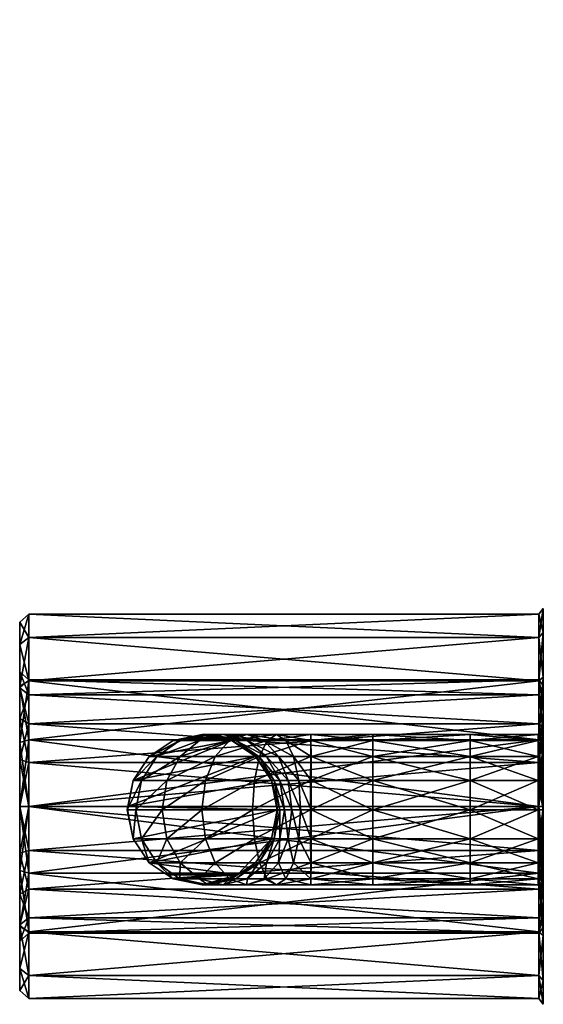
# Model space of a CAD drawing. Units: metres. Extents: x 1 to 5314, y -1897 to 1604.
# Drawn here: x 4 to 4, y 3 to 3 of the extents above; entities that cross this region are included whole.
import ezdxf

# ---------------------------------------------------------------- set-up
doc = ezdxf.new("R2010")
doc.units = ezdxf.units.M
doc.header["$MEASUREMENT"] = 0

msp = doc.modelspace()

# ---------------------------------------------------------------- meshes
at = {"color": 7}
mesh = msp.add_polyface(dxfattribs=at)
corners = [(4.245771, 3.253386, 0.989365), (4.279771, 3.253386, 0.989365), (4.279771, 3.250484, 0.985907), (4.245771, 3.25493, 0.993608), (4.279771, 3.25493, 0.993608), (4.245164, 3.251101, 0.994283), (4.245164, 3.254399, 0.993702), (4.245164, 3.252919, 0.989635), (4.280077, 3.255313, 0.99354), (4.280077, 3.250187, 0.994444), (4.280077, 3.249215, 0.991773), (4.245771, 3.25493, 0.998123), (4.279771, 3.25493, 0.998123), (4.245164, 3.251101, 0.997448), (4.245164, 3.254399, 0.998029), (4.280077, 3.255313, 0.99819), (4.280077, 3.250187, 0.997286), (4.245771, 3.253386, 1.002365), (4.279771, 3.253386, 1.002365), (4.245164, 3.250019, 1.000421), (4.280077, 3.253722, 1.00256), (4.245771, 3.250484, 1.005824), (4.245164, 3.252919, 1.002096), (4.280077, 3.253722, 0.989171), (4.279771, 3.33884, 1.002365), (4.245771, 3.33884, 1.002365), (4.245771, 3.337296, 0.998123), (4.279771, 3.337296, 0.998123), (4.245771, 3.337296, 0.993608), (4.279771, 3.337296, 0.993608), (4.245771, 3.33884, 0.989365), (4.279771, 3.33884, 0.989365), (4.245164, 3.337827, 0.993702), (4.245164, 3.339307, 0.989635), (4.245164, 3.337827, 0.998029), (4.245164, 3.339307, 1.002096), (4.280077, 3.336913, 0.99819), (4.280077, 3.338503, 1.00256), (4.280077, 3.336913, 0.99354), (4.280077, 3.338503, 0.989171)]
mesh.append_faces([[corners[k] for k in face] for face in [(0, 1, 2, 0), (1, 0, 3, 1), (3, 4, 1, 3), (5, 6, 7, 5), (8, 9, 10, 8), (4, 3, 11, 4), (11, 12, 4, 11), (6, 5, 13, 6), (13, 14, 6, 13), (9, 8, 15, 9), (15, 16, 9, 15), (12, 11, 17, 12), (17, 18, 12, 17), (14, 13, 19, 14), (16, 15, 20, 16), (18, 17, 21, 18), (17, 11, 14, 17), (14, 22, 17, 14), (11, 3, 6, 11), (6, 14, 11, 6), (3, 0, 7, 3), (7, 6, 3, 7), (1, 4, 8, 1), (8, 23, 1, 8), (4, 12, 15, 4), (15, 8, 4, 15), (12, 18, 20, 12), (20, 15, 12, 20), (24, 25, 26, 24), (26, 27, 24, 26), (27, 26, 28, 27), (28, 29, 27, 28), (29, 28, 30, 29), (30, 31, 29, 30), (30, 28, 32, 30), (32, 33, 30, 32), (28, 26, 34, 28), (34, 32, 28, 34), (26, 25, 35, 26), (35, 34, 26, 35), (24, 27, 36, 24), (36, 37, 24, 36), (27, 29, 38, 27), (38, 36, 27, 38), (29, 31, 39, 29), (39, 38, 29, 39)]], dxfattribs={"vtx2": -1, "vtx3": -1, "color": 7})
mesh = msp.add_polyface(dxfattribs=at)
corners = [(4.280077, 3.244927, 0.988175), (4.280077, 3.246707, 0.983284), (4.280077, 3.250734, 0.985609), (4.280077, 3.247388, 0.989596), (4.280077, 3.253722, 0.989171), (4.280077, 3.249215, 0.991773), (4.280077, 3.255313, 0.99354), (4.280077, 3.253722, 1.00256), (4.280077, 3.249215, 0.999957), (4.280077, 3.250187, 0.997286), (4.280077, 3.250734, 1.006122), (4.280077, 3.247388, 1.002135), (4.280077, 3.246707, 1.008447), (4.280077, 3.244927, 1.003556), (4.275207, 3.246908, 0.867795), (4.275207, 3.246514, 0.86585), (4.2687, 3.246514, 0.86585), (4.275207, 3.246514, 0.86974), (4.2687, 3.246908, 0.867795), (4.279731, 3.246908, 0.867795), (4.279731, 3.246514, 0.86585), (4.279731, 3.246514, 0.86974), (4.280073, 3.245934, 0.863769), (4.280073, 3.247157, 0.865581), (4.280073, 3.247605, 0.867795), (4.280073, 3.247157, 0.870009), (4.280073, 3.245934, 0.871822), (4.279731, 3.245442, 0.864261), (4.279771, 3.246574, 0.983649), (4.279771, 3.250484, 0.985907), (4.279771, 3.253386, 0.989365), (4.279771, 3.253386, 1.002365), (4.279771, 3.250484, 1.005824), (4.279771, 3.246574, 1.008081), (4.279771, 3.24506, 1.003921), (4.279771, 3.247638, 1.002432), (4.279771, 3.249552, 1.000152), (4.279771, 3.25057, 0.997354), (4.279771, 3.25057, 0.994377), (4.280077, 3.250187, 0.994444), (4.279771, 3.249552, 0.991579), (4.279771, 3.247638, 0.989298), (4.279771, 3.24506, 0.98781)]
mesh.append_faces([[corners[k] for k in face] for face in [(0, 1, 2, 0), (2, 3, 0, 2), (3, 2, 4, 3), (4, 5, 3, 4), (5, 4, 6, 5), (7, 8, 9, 7), (8, 7, 10, 8), (10, 11, 8, 10), (11, 10, 12, 11), (12, 13, 11, 12), (14, 15, 16, 14), (17, 14, 18, 17), (19, 20, 15, 19), (15, 14, 19, 15), (21, 19, 14, 21), (14, 17, 21, 14), (22, 23, 24, 22), (24, 25, 26, 24), (27, 20, 23, 27), (23, 22, 27, 23), (20, 19, 24, 20), (24, 23, 20, 24), (19, 21, 25, 19), (25, 24, 19, 25), (26, 25, 21, 26), (28, 29, 2, 28), (2, 1, 28, 2), (29, 30, 4, 29), (4, 2, 29, 4), (31, 32, 10, 31), (10, 7, 31, 10), (32, 33, 12, 32), (12, 10, 32, 12), (34, 35, 11, 34), (11, 13, 34, 11), (35, 36, 8, 35), (8, 11, 35, 8), (36, 37, 9, 36), (9, 8, 36, 9), (37, 38, 39, 37), (39, 9, 37, 39), (38, 40, 5, 38), (5, 39, 38, 5), (40, 41, 3, 40), (3, 5, 40, 3), (41, 42, 0, 41), (0, 3, 41, 0)]], dxfattribs={"vtx2": -1, "vtx3": -1, "color": 7})
mesh = msp.add_polyface(dxfattribs=at)
corners = [(4.245164, 3.242128, 1.008326), (4.245164, 3.242128, 1.004977), (4.245164, 3.239011, 1.004428), (4.245164, 3.242128, 0.983405), (4.245164, 3.242128, 0.986753), (4.245164, 3.245244, 0.987303), (4.245164, 3.246389, 0.984156), (4.245164, 3.247985, 0.988885), (4.245164, 3.250137, 0.98632), (4.245164, 3.250019, 0.991309), (4.245164, 3.252919, 0.989635), (4.245164, 3.251101, 0.994283), (4.245164, 3.250019, 1.000421), (4.245164, 3.252919, 1.002096), (4.245164, 3.254399, 0.998029), (4.245164, 3.247985, 1.002846), (4.245164, 3.250137, 1.005411), (4.245164, 3.245244, 1.004428), (4.245164, 3.246389, 1.007574), (4.245771, 3.242128, 1.008865), (4.245771, 3.246574, 1.008081), (4.245771, 3.250484, 1.005824), (4.245771, 3.253386, 1.002365), (4.245771, 3.253386, 0.989365), (4.245771, 3.250484, 0.985907), (4.245771, 3.246574, 0.983649), (4.245771, 3.242128, 0.982865), (4.245771, 3.242128, 0.987293), (4.245771, 3.24506, 0.98781), (4.245771, 3.247638, 0.989298), (4.245771, 3.249552, 0.991579), (4.245771, 3.25057, 0.994377), (4.245771, 3.25057, 0.997354), (4.245164, 3.251101, 0.997448), (4.245771, 3.249552, 1.000152), (4.245771, 3.247638, 1.002432), (4.245771, 3.24506, 1.003921), (4.245771, 3.242128, 1.004438), (4.252386, 3.242128, 0.982923), (4.252342, 3.241908, 0.972824), (4.252342, 3.241908, 0.982962)]
mesh.append_faces([[corners[k] for k in face] for face in [(38, 39, 40, 38)]], dxfattribs={"vtx0": -1, "vtx3": -1, "color": 7})
mesh.append_faces([[corners[k] for k in face] for face in [(0, 1, 2, 0), (3, 4, 5, 3), (5, 6, 3, 5), (6, 5, 7, 6), (7, 8, 6, 7), (8, 7, 9, 8), (9, 10, 8, 9), (10, 9, 11, 10), (12, 13, 14, 12), (13, 12, 15, 13), (15, 16, 13, 15), (16, 15, 17, 16), (17, 18, 16, 17), (18, 17, 1, 18), (1, 0, 18, 1), (19, 20, 18, 19), (18, 0, 19, 18), (20, 21, 16, 20), (16, 18, 20, 16), (21, 22, 13, 21), (13, 16, 21, 13), (23, 24, 8, 23), (8, 10, 23, 8), (24, 25, 6, 24), (6, 8, 24, 6), (25, 26, 3, 25), (3, 6, 25, 3), (27, 28, 5, 27), (5, 4, 27, 5), (28, 29, 7, 28), (7, 5, 28, 7), (29, 30, 9, 29), (9, 7, 29, 9), (30, 31, 11, 30), (11, 9, 30, 11), (31, 32, 33, 31), (33, 11, 31, 33), (32, 34, 12, 32), (12, 33, 32, 12), (34, 35, 15, 34), (15, 12, 34, 15), (35, 36, 17, 35), (17, 15, 35, 17), (36, 37, 1, 36), (1, 17, 36, 1)]], dxfattribs={"vtx2": -1, "vtx3": -1, "color": 7})
mesh = msp.add_polyface(dxfattribs=at)
corners = [(4.279771, 3.242128, 1.008865), (4.245771, 3.242128, 1.008865), (4.245771, 3.237681, 1.008081), (4.245771, 3.242128, 1.004438), (4.279771, 3.242128, 1.004438), (4.279771, 3.239196, 1.003921), (4.245771, 3.242128, 0.982865), (4.279771, 3.242128, 0.982865), (4.279771, 3.237681, 0.983649), (4.279771, 3.242128, 0.987293), (4.245771, 3.242128, 0.987293), (4.245771, 3.239196, 0.98781), (4.245771, 3.246574, 0.983649), (4.279771, 3.246574, 0.983649), (4.279771, 3.24506, 0.98781), (4.245771, 3.24506, 0.98781), (4.245771, 3.250484, 0.985907), (4.279771, 3.250484, 0.985907), (4.279771, 3.247638, 0.989298), (4.245771, 3.247638, 0.989298), (4.245771, 3.253386, 0.989365), (4.279771, 3.249552, 0.991579), (4.245771, 3.249552, 0.991579), (4.279771, 3.25057, 0.994377), (4.245771, 3.25057, 0.994377), (4.279771, 3.25057, 0.997354), (4.245771, 3.25057, 0.997354), (4.279771, 3.249552, 1.000152), (4.245771, 3.249552, 1.000152), (4.245771, 3.250484, 1.005824), (4.279771, 3.250484, 1.005824), (4.279771, 3.253386, 1.002365), (4.279771, 3.247638, 1.002432), (4.245771, 3.247638, 1.002432), (4.245771, 3.246574, 1.008081), (4.279771, 3.246574, 1.008081), (4.279771, 3.24506, 1.003921), (4.245771, 3.24506, 1.003921), (4.262342, 3.241908, 0.914478), (4.261948, 3.243853, 0.914478), (4.261948, 3.243853, 0.946014), (4.262342, 3.241908, 0.946014), (4.262342, 3.241908, 0.887668), (4.261948, 3.243853, 0.887668), (4.262358, 3.241908, 0.875052), (4.261963, 3.243853, 0.875051), (4.262515, 3.241908, 0.874348), (4.262137, 3.243853, 0.874222), (4.262819, 3.241908, 0.873752), (4.262499, 3.243853, 0.873517), (4.263063, 3.243853, 0.872952), (4.262422, 3.245442, 0.872077), (4.261624, 3.245442, 0.872875), (4.261471, 3.246514, 0.87078), (4.263425, 3.245442, 0.87156), (4.26167, 3.246514, 0.866296), (4.262293, 3.246908, 0.868165), (4.26458, 3.246908, 0.867795), (4.262342, 3.241908, 0.972824), (4.261948, 3.243853, 0.972824), (4.262297, 3.242128, 0.982923), (4.262342, 3.241908, 0.982962)]
mesh.append_faces([[corners[k] for k in face] for face in [(58, 59, 60, 58)]], dxfattribs={"vtx1": -1, "vtx2": -1, "vtx3": -1, "color": 7})
mesh.append_faces([[corners[k] for k in face] for face in [(61, 58, 60, 61)]], dxfattribs={"vtx1": -1, "vtx3": -1, "color": 7})
mesh.append_faces([[corners[k] for k in face] for face in [(0, 1, 2, 0), (3, 4, 5, 3), (6, 7, 8, 6), (9, 10, 11, 9), (7, 6, 12, 7), (12, 13, 7, 12), (10, 9, 14, 10), (14, 15, 10, 14), (13, 12, 16, 13), (16, 17, 13, 16), (15, 14, 18, 15), (18, 19, 15, 18), (17, 16, 20, 17), (19, 18, 21, 19), (21, 22, 19, 21), (22, 21, 23, 22), (23, 24, 22, 23), (24, 23, 25, 24), (25, 26, 24, 25), (26, 25, 27, 26), (27, 28, 26, 27), (29, 30, 31, 29), (28, 27, 32, 28), (32, 33, 28, 32), (30, 29, 34, 30), (34, 35, 30, 34), (33, 32, 36, 33), (36, 37, 33, 36), (35, 34, 1, 35), (1, 0, 35, 1), (38, 39, 40, 38), (40, 41, 38, 40), (42, 43, 39, 42), (39, 38, 42, 39), (44, 45, 43, 44), (43, 42, 44, 43), (46, 47, 45, 46), (45, 44, 46, 45), (48, 49, 47, 48), (47, 46, 48, 47), (50, 51, 52, 50), (52, 49, 50, 52), (53, 51, 54, 53), (55, 56, 57, 55)]], dxfattribs={"vtx2": -1, "vtx3": -1, "color": 7})
mesh = msp.add_polyface(dxfattribs=at)
corners = [(4.280077, 3.242128, 1.004049), (4.280077, 3.242128, 1.009254), (4.280077, 3.237548, 1.008447), (4.280077, 3.242128, 0.982477), (4.280077, 3.242128, 0.987681), (4.280077, 3.239329, 0.988175), (4.280077, 3.246707, 0.983284), (4.280077, 3.244927, 0.988175), (4.280077, 3.244927, 1.003556), (4.280077, 3.246707, 1.008447), (4.275207, 3.245442, 0.864261), (4.275207, 3.243853, 0.863189), (4.2687, 3.243853, 0.863189), (4.275207, 3.246514, 0.86585), (4.2687, 3.245442, 0.864261), (4.275207, 3.245442, 0.87133), (4.275207, 3.246514, 0.86974), (4.2687, 3.246514, 0.86974), (4.275207, 3.243853, 0.872402), (4.2687, 3.245442, 0.87133), (4.275207, 3.241908, 0.872795), (4.2687, 3.243853, 0.872402), (4.275207, 3.239963, 0.863189), (4.275207, 3.241908, 0.862795), (4.279731, 3.241908, 0.862795), (4.279731, 3.243853, 0.863189), (4.279731, 3.245442, 0.864261), (4.279731, 3.246514, 0.86585), (4.279731, 3.245442, 0.87133), (4.279731, 3.246514, 0.86974), (4.279731, 3.243853, 0.872402), (4.279731, 3.241908, 0.872795), (4.280073, 3.241908, 0.862098), (4.280073, 3.244122, 0.862546), (4.280073, 3.245934, 0.863769), (4.280073, 3.247605, 0.867795), (4.280073, 3.245934, 0.871822), (4.280073, 3.244122, 0.873044), (4.280073, 3.241908, 0.873492), (4.279731, 3.239963, 0.863189), (4.279771, 3.242128, 0.982865), (4.279771, 3.246574, 0.983649), (4.279771, 3.246574, 1.008081), (4.279771, 3.242128, 1.008865), (4.279771, 3.242128, 1.004438), (4.279771, 3.24506, 1.003921), (4.279771, 3.24506, 0.98781), (4.279771, 3.242128, 0.987293)]
mesh.append_faces([[corners[k] for k in face] for face in [(32, 34, 35, 32), (35, 36, 38, 35), (32, 35, 38, 32)]], dxfattribs={"vtx0": -1, "vtx1": -1, "vtx2": -1, "vtx3": -1, "color": 7})
mesh.append_faces([[corners[k] for k in face] for face in [(0, 1, 2, 0), (3, 4, 5, 3), (4, 3, 6, 4), (6, 7, 4, 6), (8, 9, 1, 8), (1, 0, 8, 1), (10, 11, 12, 10), (13, 10, 14, 13), (15, 16, 17, 15), (18, 15, 19, 18), (20, 18, 21, 20), (22, 23, 24, 22), (25, 24, 23, 25), (23, 11, 25, 23), (26, 25, 11, 26), (11, 10, 26, 11), (27, 26, 10, 27), (10, 13, 27, 10), (28, 29, 16, 28), (16, 15, 28, 16), (30, 28, 15, 30), (15, 18, 30, 15), (31, 30, 18, 31), (18, 20, 31, 18), (32, 33, 34, 32), (36, 37, 38, 36), (39, 24, 32, 39), (24, 25, 33, 24), (33, 32, 24, 33), (25, 26, 34, 25), (34, 33, 25, 34), (29, 28, 36, 29), (28, 30, 37, 28), (37, 36, 28, 37), (30, 31, 38, 30), (38, 37, 30, 38), (40, 41, 6, 40), (6, 3, 40, 6), (42, 43, 1, 42), (1, 9, 42, 1), (44, 45, 8, 44), (8, 0, 44, 8), (46, 47, 4, 46), (4, 7, 46, 4)]], dxfattribs={"vtx2": -1, "vtx3": -1, "color": 7})
mesh = msp.add_polyface(dxfattribs=at)
corners = [(4.245771, 3.24506, 1.003921), (4.279771, 3.24506, 1.003921), (4.279771, 3.242128, 1.004438), (4.245771, 3.242128, 1.004438), (4.263299, 3.241908, 0.873273), (4.263063, 3.243853, 0.872952), (4.262499, 3.243853, 0.873517), (4.262819, 3.241908, 0.873752), (4.263425, 3.245442, 0.87156), (4.262916, 3.246514, 0.870033), (4.261471, 3.246514, 0.87078), (4.263769, 3.243853, 0.872591), (4.262422, 3.245442, 0.872077), (4.263895, 3.241908, 0.872968), (4.26456, 3.241908, 0.862779), (4.264562, 3.239963, 0.863174), (4.260818, 3.239963, 0.863739), (4.264562, 3.243853, 0.863174), (4.260692, 3.241908, 0.863361), (4.264566, 3.245442, 0.864249), (4.260818, 3.243853, 0.863739), (4.264572, 3.246514, 0.865844), (4.261161, 3.245442, 0.864769), (4.26458, 3.246908, 0.867795), (4.26167, 3.246514, 0.866296), (4.264587, 3.246514, 0.869747), (4.262293, 3.246908, 0.868165), (4.264593, 3.245442, 0.871341), (4.264597, 3.243853, 0.872417), (4.264599, 3.241908, 0.872811), (4.2687, 3.243853, 0.863189), (4.2687, 3.241908, 0.862795), (4.2687, 3.245442, 0.864261), (4.2687, 3.246514, 0.86585), (4.2687, 3.246908, 0.867795), (4.2687, 3.246514, 0.86974), (4.2687, 3.245442, 0.87133), (4.2687, 3.243853, 0.872402), (4.2687, 3.241908, 0.872795), (4.275207, 3.243853, 0.863189), (4.275207, 3.241908, 0.862795), (4.275207, 3.245442, 0.864261), (4.275207, 3.246514, 0.86585), (4.275207, 3.246908, 0.867795), (4.275207, 3.246514, 0.86974), (4.275207, 3.245442, 0.87133), (4.275207, 3.243853, 0.872402), (4.275207, 3.241908, 0.872795)]
mesh.append_faces([[corners[k] for k in face] for face in [(0, 1, 2, 0), (2, 3, 0, 2), (4, 5, 6, 4), (6, 7, 4, 6), (8, 9, 10, 8), (11, 8, 12, 11), (12, 5, 11, 12), (13, 11, 5, 13), (5, 4, 13, 5), (14, 15, 16, 14), (17, 14, 18, 17), (19, 17, 20, 19), (21, 19, 22, 21), (23, 21, 24, 23), (25, 23, 26, 25), (26, 9, 25, 26), (27, 25, 9, 27), (9, 8, 27, 9), (28, 27, 8, 28), (8, 11, 28, 8), (29, 28, 11, 29), (11, 13, 29, 11), (30, 31, 14, 30), (14, 17, 30, 14), (32, 30, 17, 32), (17, 19, 32, 17), (33, 32, 19, 33), (19, 21, 33, 19), (34, 33, 21, 34), (21, 23, 34, 21), (35, 34, 23, 35), (23, 25, 35, 23), (36, 35, 25, 36), (25, 27, 36, 25), (37, 36, 27, 37), (27, 28, 37, 27), (38, 37, 28, 38), (28, 29, 38, 28), (39, 40, 31, 39), (31, 30, 39, 31), (30, 32, 41, 30), (32, 33, 42, 32), (33, 34, 43, 33), (34, 35, 44, 34), (35, 36, 45, 35), (36, 37, 46, 36), (37, 38, 47, 37)]], dxfattribs={"vtx2": -1, "vtx3": -1, "color": 7})
mesh = msp.add_polyface(dxfattribs=at)
corners = [(4.252342, 3.241908, 0.982962), (4.252342, 3.241908, 0.972824), (4.252735, 3.239963, 0.972824), (4.252386, 3.242128, 0.982923), (4.252735, 3.243853, 0.983227), (4.252735, 3.243853, 0.972824), (4.253807, 3.245442, 0.972824), (4.253807, 3.245442, 0.983508), (4.255397, 3.246514, 0.972824), (4.255397, 3.246514, 0.983697), (4.256231, 3.246683, 0.983726), (4.252735, 3.243853, 0.946014), (4.252342, 3.241908, 0.946014), (4.253807, 3.245442, 0.946014), (4.255397, 3.246514, 0.946014), (4.252735, 3.243853, 0.914478), (4.252342, 3.241908, 0.914478), (4.253807, 3.245442, 0.914478), (4.255397, 3.246514, 0.914478), (4.252735, 3.243853, 0.887668), (4.252342, 3.241908, 0.887668), (4.253807, 3.245442, 0.887668), (4.255397, 3.246514, 0.887668), (4.25272, 3.243853, 0.875016), (4.252326, 3.241908, 0.875014), (4.253796, 3.245442, 0.87502), (4.25539, 3.246514, 0.875026), (4.253285, 3.243853, 0.871272), (4.252907, 3.241908, 0.871146), (4.254315, 3.245442, 0.871615), (4.255842, 3.246514, 0.872124), (4.25498, 3.243853, 0.868003), (4.254659, 3.241908, 0.867768), (4.255855, 3.245442, 0.868645), (4.257152, 3.246514, 0.869596), (4.25755, 3.243853, 0.865433), (4.260876, 3.245442, 0.983508), (4.259287, 3.246514, 0.983697)]
mesh.append_faces([[corners[k] for k in face] for face in [(3, 5, 1, 3)]], dxfattribs={"vtx0": -1, "vtx2": -1, "vtx3": -1, "color": 7})
mesh.append_faces([[corners[k] for k in face] for face in [(10, 8, 9, 10)]], dxfattribs={"vtx0": -1, "vtx3": -1, "color": 7})
mesh.append_faces([[corners[k] for k in face] for face in [(4, 3, 36, 4), (7, 4, 37, 7)]], dxfattribs={"vtx1": -1, "vtx2": -1, "vtx3": -1, "color": 7})
mesh.append_faces([[corners[k] for k in face] for face in [(0, 1, 2, 0), (3, 4, 5, 3), (6, 5, 4, 6), (4, 7, 6, 4), (8, 6, 7, 8), (7, 9, 8, 7), (11, 12, 1, 11), (1, 5, 11, 1), (13, 11, 5, 13), (5, 6, 13, 5), (14, 13, 6, 14), (6, 8, 14, 6), (15, 16, 12, 15), (12, 11, 15, 12), (17, 15, 11, 17), (11, 13, 17, 11), (18, 17, 13, 18), (13, 14, 18, 13), (19, 20, 16, 19), (16, 15, 19, 16), (21, 19, 15, 21), (15, 17, 21, 15), (22, 21, 17, 22), (17, 18, 22, 17), (23, 24, 20, 23), (20, 19, 23, 20), (25, 23, 19, 25), (19, 21, 25, 19), (26, 25, 21, 26), (21, 22, 26, 21), (27, 28, 24, 27), (24, 23, 27, 24), (29, 27, 23, 29), (23, 25, 29, 23), (30, 29, 25, 30), (25, 26, 30, 25), (31, 32, 28, 31), (28, 27, 31, 28), (33, 31, 27, 33), (27, 29, 33, 27), (29, 30, 34, 29), (32, 31, 35, 32), (10, 9, 7, 10)]], dxfattribs={"vtx2": -1, "vtx3": -1, "color": 7})
mesh = msp.add_polyface(dxfattribs=at)
corners = [(4.256231, 3.246683, 0.983726), (4.257342, 3.246908, 0.983856), (4.257342, 3.246908, 0.972824), (4.255397, 3.246514, 0.972824), (4.258452, 3.246683, 0.983726), (4.259287, 3.246514, 0.972824), (4.259287, 3.246514, 0.983697), (4.257342, 3.246908, 0.946014), (4.255397, 3.246514, 0.946014), (4.259287, 3.246514, 0.946014), (4.257342, 3.246908, 0.914478), (4.255397, 3.246514, 0.914478), (4.259287, 3.246514, 0.914478), (4.257342, 3.246908, 0.887668), (4.255397, 3.246514, 0.887668), (4.259287, 3.246514, 0.887668), (4.257342, 3.246908, 0.875033), (4.25539, 3.246514, 0.875026), (4.259293, 3.246514, 0.875041), (4.257711, 3.246908, 0.872747), (4.255842, 3.246514, 0.872124), (4.25958, 3.246514, 0.87337), (4.257152, 3.246514, 0.869596), (4.255855, 3.245442, 0.868645), (4.254315, 3.245442, 0.871615), (4.258739, 3.246908, 0.87076), (4.260327, 3.246514, 0.871924), (4.25755, 3.243853, 0.865433), (4.257314, 3.241908, 0.865113), (4.254659, 3.241908, 0.867768), (4.258191, 3.245442, 0.866308), (4.25498, 3.243853, 0.868003), (4.259143, 3.246514, 0.867605), (4.260307, 3.246908, 0.869193), (4.260818, 3.243853, 0.863739), (4.261161, 3.245442, 0.864769), (4.262342, 3.241908, 0.982962), (4.252386, 3.242128, 0.982923), (4.252342, 3.241908, 0.982962), (4.252735, 3.239963, 0.983305), (4.262297, 3.242128, 0.982923), (4.261948, 3.243853, 0.983227), (4.260876, 3.245442, 0.983508), (4.252735, 3.243853, 0.983227), (4.253807, 3.245442, 0.983508)]
mesh.append_faces([[corners[k] for k in face] for face in [(0, 44, 6, 0)]], dxfattribs={"vtx0": -1, "vtx1": -1, "vtx2": -1, "vtx3": -1, "color": 7})
mesh.append_faces([[corners[k] for k in face] for face in [(0, 2, 3, 0), (36, 37, 38, 36), (36, 38, 39, 36), (37, 41, 42, 37), (43, 42, 6, 43)]], dxfattribs={"vtx0": -1, "vtx2": -1, "vtx3": -1, "color": 7})
mesh.append_faces([[corners[k] for k in face] for face in [(5, 2, 4, 5)]], dxfattribs={"vtx1": -1, "vtx2": -1, "vtx3": -1, "color": 7})
mesh.append_faces([[corners[k] for k in face] for face in [(6, 5, 4, 6), (4, 0, 6, 4)]], dxfattribs={"vtx1": -1, "vtx3": -1, "color": 7})
mesh.append_faces([[corners[k] for k in face] for face in [(0, 1, 2, 0), (2, 1, 4, 2), (7, 8, 3, 7), (3, 2, 7, 3), (9, 7, 2, 9), (2, 5, 9, 2), (10, 11, 8, 10), (8, 7, 10, 8), (12, 10, 7, 12), (7, 9, 12, 7), (13, 14, 11, 13), (11, 10, 13, 11), (15, 13, 10, 15), (10, 12, 15, 10), (16, 17, 14, 16), (14, 13, 16, 14), (18, 16, 13, 18), (13, 15, 18, 13), (19, 20, 17, 19), (17, 16, 19, 17), (21, 19, 16, 21), (16, 18, 21, 16), (22, 23, 24, 22), (25, 22, 20, 25), (20, 19, 25, 20), (26, 25, 19, 26), (19, 21, 26, 19), (27, 28, 29, 27), (30, 27, 31, 30), (31, 23, 30, 31), (32, 30, 23, 32), (23, 22, 32, 23), (33, 32, 22, 33), (22, 25, 33, 22), (28, 27, 34, 28), (27, 30, 35, 27), (37, 40, 41, 37)]], dxfattribs={"vtx2": -1, "vtx3": -1, "color": 7})
mesh.append_faces([[corners[k] for k in face] for face in [(4, 1, 0, 4)]], dxfattribs={"vtx3": -1, "color": 7})
mesh = msp.add_polyface(dxfattribs=at)
corners = [(4.260876, 3.245442, 0.983508), (4.260876, 3.245442, 0.972824), (4.259287, 3.246514, 0.972824), (4.259287, 3.246514, 0.983697), (4.261948, 3.243853, 0.983227), (4.261948, 3.243853, 0.972824), (4.260876, 3.245442, 0.946014), (4.259287, 3.246514, 0.946014), (4.261948, 3.243853, 0.946014), (4.262342, 3.241908, 0.946014), (4.262342, 3.241908, 0.972824), (4.260876, 3.245442, 0.914478), (4.259287, 3.246514, 0.914478), (4.261948, 3.243853, 0.914478), (4.260876, 3.245442, 0.887668), (4.259287, 3.246514, 0.887668), (4.261948, 3.243853, 0.887668), (4.260888, 3.245442, 0.875047), (4.259293, 3.246514, 0.875041), (4.261963, 3.243853, 0.875051), (4.261107, 3.245442, 0.873879), (4.25958, 3.246514, 0.87337), (4.262137, 3.243853, 0.874222), (4.261624, 3.245442, 0.872875), (4.260327, 3.246514, 0.871924), (4.262499, 3.243853, 0.873517), (4.261471, 3.246514, 0.87078), (4.260307, 3.246908, 0.869193), (4.258739, 3.246908, 0.87076), (4.262422, 3.245442, 0.872077), (4.260818, 3.243853, 0.863739), (4.260692, 3.241908, 0.863361), (4.257314, 3.241908, 0.865113), (4.261161, 3.245442, 0.864769), (4.25755, 3.243853, 0.865433), (4.26167, 3.246514, 0.866296), (4.258191, 3.245442, 0.866308), (4.259143, 3.246514, 0.867605), (4.262293, 3.246908, 0.868165), (4.262916, 3.246514, 0.870033), (4.264562, 3.243853, 0.863174), (4.264566, 3.245442, 0.864249), (4.264572, 3.246514, 0.865844), (4.262297, 3.242128, 0.982923), (4.262342, 3.241908, 0.982962), (4.252386, 3.242128, 0.982923)]
mesh.append_faces([[corners[k] for k in face] for face in [(0, 1, 2, 0), (2, 3, 0, 2), (4, 5, 1, 4), (1, 0, 4, 1), (6, 7, 2, 6), (2, 1, 6, 2), (8, 6, 1, 8), (1, 5, 8, 1), (9, 8, 5, 9), (5, 10, 9, 5), (11, 12, 7, 11), (7, 6, 11, 7), (13, 11, 6, 13), (6, 8, 13, 6), (14, 15, 12, 14), (12, 11, 14, 12), (16, 14, 11, 16), (11, 13, 16, 11), (17, 18, 15, 17), (15, 14, 17, 15), (19, 17, 14, 19), (14, 16, 19, 14), (20, 21, 18, 20), (18, 17, 20, 18), (22, 20, 17, 22), (17, 19, 22, 17), (23, 24, 21, 23), (21, 20, 23, 21), (25, 23, 20, 25), (20, 22, 25, 20), (26, 27, 28, 26), (28, 24, 26, 28), (29, 26, 24, 29), (24, 23, 29, 24), (30, 31, 32, 30), (33, 30, 34, 33), (35, 33, 36, 35), (36, 37, 35, 36), (38, 35, 37, 38), (37, 27, 38, 37), (39, 38, 27, 39), (27, 26, 39, 27), (31, 30, 40, 31), (30, 33, 41, 30), (33, 35, 42, 33), (5, 4, 43, 5), (44, 43, 45, 44)]], dxfattribs={"vtx2": -1, "vtx3": -1, "color": 7})
mesh = msp.add_polyface(dxfattribs=at)
corners = [(4.245164, 3.239011, 1.004428), (4.245164, 3.237866, 1.007574), (4.245164, 3.242128, 1.008326), (4.245164, 3.237866, 0.984156), (4.245164, 3.239011, 0.987303), (4.245164, 3.242128, 0.986753), (4.245164, 3.242128, 0.983405), (4.245771, 3.237681, 1.008081), (4.245771, 3.242128, 1.008865), (4.245771, 3.242128, 0.982865), (4.245771, 3.237681, 0.983649), (4.245771, 3.242128, 1.004438), (4.245771, 3.239196, 1.003921), (4.245164, 3.242128, 1.004977), (4.245771, 3.236617, 0.989298), (4.245771, 3.239196, 0.98781), (4.245771, 3.242128, 0.987293), (4.254995, 3.237572, 0.983726), (4.253807, 3.238373, 0.983585), (4.253807, 3.238373, 0.972824), (4.252735, 3.239963, 0.983305), (4.252735, 3.239963, 0.972824), (4.252342, 3.241908, 0.982962), (4.253807, 3.238373, 0.946014), (4.255397, 3.237301, 0.946014), (4.255397, 3.237301, 0.972824), (4.252735, 3.239963, 0.946014), (4.252342, 3.241908, 0.946014), (4.252342, 3.241908, 0.972824), (4.253807, 3.238373, 0.914478), (4.255397, 3.237301, 0.914478), (4.252735, 3.239963, 0.914478), (4.252342, 3.241908, 0.914478), (4.253807, 3.238373, 0.887668), (4.255397, 3.237301, 0.887668), (4.252735, 3.239963, 0.887668), (4.252342, 3.241908, 0.887668), (4.253796, 3.238373, 0.87502), (4.25539, 3.237301, 0.875026), (4.25272, 3.239963, 0.875016), (4.252326, 3.241908, 0.875014), (4.254315, 3.238373, 0.871615), (4.255842, 3.237301, 0.872124), (4.253285, 3.239963, 0.871272), (4.252907, 3.241908, 0.871146), (4.25498, 3.239963, 0.868003), (4.255855, 3.238373, 0.868645), (4.254659, 3.241908, 0.867768)]
mesh.append_faces([[corners[k] for k in face] for face in [(0, 1, 2, 0), (3, 4, 5, 3), (5, 6, 3, 5), (7, 8, 2, 7), (2, 1, 7, 2), (9, 10, 3, 9), (3, 6, 9, 3), (11, 12, 0, 11), (0, 13, 11, 0), (14, 15, 4, 14), (15, 16, 5, 15), (5, 4, 15, 5), (17, 18, 19, 17), (20, 21, 19, 20), (19, 18, 20, 19), (21, 20, 22, 21), (23, 24, 25, 23), (26, 23, 19, 26), (19, 21, 26, 19), (27, 26, 21, 27), (21, 28, 27, 21), (29, 30, 24, 29), (31, 29, 23, 31), (23, 26, 31, 23), (32, 31, 26, 32), (26, 27, 32, 26), (33, 34, 30, 33), (35, 33, 29, 35), (29, 31, 35, 29), (36, 35, 31, 36), (31, 32, 36, 31), (37, 38, 34, 37), (34, 33, 37, 34), (39, 37, 33, 39), (33, 35, 39, 33), (40, 39, 35, 40), (35, 36, 40, 35), (41, 42, 38, 41), (38, 37, 41, 38), (43, 41, 37, 43), (37, 39, 43, 37), (44, 43, 39, 44), (39, 40, 44, 39), (45, 46, 41, 45), (41, 43, 45, 41), (47, 45, 43, 47), (43, 44, 47, 43)]], dxfattribs={"vtx2": -1, "vtx3": -1, "color": 7})
mesh = msp.add_polyface(dxfattribs=at)
corners = [(4.245771, 3.237681, 1.008081), (4.279771, 3.237681, 1.008081), (4.279771, 3.242128, 1.008865), (4.279771, 3.239196, 1.003921), (4.245771, 3.239196, 1.003921), (4.245771, 3.242128, 1.004438), (4.279771, 3.236617, 1.002432), (4.279771, 3.239196, 0.98781), (4.245771, 3.239196, 0.98781), (4.245771, 3.236617, 0.989298), (4.279771, 3.237681, 0.983649), (4.245771, 3.237681, 0.983649), (4.245771, 3.242128, 0.982865), (4.279771, 3.242128, 0.987293), (4.261948, 3.239963, 0.914478), (4.262342, 3.241908, 0.914478), (4.262342, 3.241908, 0.946014), (4.261948, 3.239963, 0.946014), (4.261948, 3.239963, 0.887668), (4.262342, 3.241908, 0.887668), (4.261963, 3.239963, 0.875051), (4.262358, 3.241908, 0.875052), (4.262137, 3.239963, 0.874222), (4.262515, 3.241908, 0.874348), (4.262499, 3.239963, 0.873517), (4.262819, 3.241908, 0.873752), (4.263063, 3.239963, 0.872952), (4.263299, 3.241908, 0.873273), (4.262422, 3.238373, 0.872077), (4.261624, 3.238373, 0.872875), (4.263769, 3.239963, 0.872591), (4.263895, 3.241908, 0.872968), (4.263425, 3.238373, 0.87156), (4.264597, 3.239963, 0.872417), (4.264599, 3.241908, 0.872811), (4.264593, 3.238373, 0.871341), (4.264562, 3.239963, 0.863174), (4.264566, 3.238373, 0.864249), (4.261161, 3.238373, 0.864769), (4.2687, 3.239963, 0.872402), (4.2687, 3.241908, 0.872795), (4.2687, 3.238373, 0.87133), (4.264572, 3.237301, 0.865844), (4.2687, 3.238373, 0.864261), (4.2687, 3.239963, 0.863189), (4.2687, 3.241908, 0.862795), (4.26456, 3.241908, 0.862779), (4.275207, 3.239963, 0.872402), (4.275207, 3.238373, 0.87133), (4.2687, 3.237301, 0.86974), (4.275207, 3.237301, 0.86974), (4.275207, 3.238373, 0.864261), (4.275207, 3.237301, 0.86585), (4.2687, 3.237301, 0.86585), (4.275207, 3.239963, 0.863189), (4.275207, 3.241908, 0.862795)]
mesh.append_faces([[corners[k] for k in face] for face in [(0, 1, 2, 0), (3, 4, 5, 3), (4, 3, 6, 4), (7, 8, 9, 7), (10, 11, 12, 10), (8, 7, 13, 8), (14, 15, 16, 14), (16, 17, 14, 16), (18, 19, 15, 18), (15, 14, 18, 15), (20, 21, 19, 20), (19, 18, 20, 19), (22, 23, 21, 22), (21, 20, 22, 21), (24, 25, 23, 24), (23, 22, 24, 23), (26, 27, 25, 26), (25, 24, 26, 25), (28, 26, 24, 28), (24, 29, 28, 24), (30, 31, 27, 30), (27, 26, 30, 27), (32, 30, 26, 32), (26, 28, 32, 26), (33, 34, 31, 33), (31, 30, 33, 31), (35, 33, 30, 35), (30, 32, 35, 30), (36, 37, 38, 36), (39, 40, 34, 39), (34, 33, 39, 34), (41, 39, 33, 41), (33, 35, 41, 33), (42, 37, 43, 42), (44, 43, 37, 44), (37, 36, 44, 37), (45, 44, 36, 45), (36, 46, 45, 36), (40, 39, 47, 40), (39, 41, 48, 39), (41, 49, 50, 41), (51, 52, 53, 51), (53, 43, 51, 53), (54, 51, 43, 54), (43, 44, 54, 43), (55, 54, 44, 55), (44, 45, 55, 44)]], dxfattribs={"vtx2": -1, "vtx3": -1, "color": 7})
mesh = msp.add_polyface(dxfattribs=at)
corners = [(4.280077, 3.237548, 1.008447), (4.280077, 3.239329, 1.003556), (4.280077, 3.242128, 1.004049), (4.280077, 3.233521, 1.006122), (4.280077, 3.237548, 0.983284), (4.280077, 3.239329, 0.988175), (4.280077, 3.236867, 0.989596), (4.280077, 3.242128, 0.982477), (4.275207, 3.239963, 0.872402), (4.275207, 3.241908, 0.872795), (4.2687, 3.241908, 0.872795), (4.275207, 3.238373, 0.87133), (4.2687, 3.239963, 0.872402), (4.275207, 3.237301, 0.86974), (4.2687, 3.238373, 0.87133), (4.279731, 3.239963, 0.872402), (4.279731, 3.241908, 0.872795), (4.279731, 3.238373, 0.87133), (4.279731, 3.237301, 0.86974), (4.279731, 3.238373, 0.864261), (4.279731, 3.237301, 0.86585), (4.275207, 3.237301, 0.86585), (4.275207, 3.238373, 0.864261), (4.279731, 3.239963, 0.863189), (4.275207, 3.239963, 0.863189), (4.279731, 3.241908, 0.862795), (4.280073, 3.237881, 0.871822), (4.280073, 3.236658, 0.870009), (4.280073, 3.236211, 0.867795), (4.280073, 3.237881, 0.863769), (4.280073, 3.239694, 0.862546), (4.280073, 3.241908, 0.862098), (4.280073, 3.241908, 0.873492), (4.280073, 3.239694, 0.873044), (4.280073, 3.236658, 0.865581), (4.279771, 3.242128, 1.008865), (4.279771, 3.237681, 1.008081), (4.280077, 3.242128, 1.009254), (4.279771, 3.237681, 0.983649), (4.279771, 3.242128, 0.982865), (4.279771, 3.239196, 1.003921), (4.279771, 3.242128, 1.004438), (4.279771, 3.242128, 0.987293), (4.279771, 3.239196, 0.98781), (4.280077, 3.242128, 0.987681), (4.279771, 3.236617, 0.989298), (4.279771, 3.236617, 1.002432), (4.280077, 3.236867, 1.002135)]
mesh.append_faces([[corners[k] for k in face] for face in [(28, 29, 31, 28), (28, 31, 32, 28), (26, 28, 32, 26)]], dxfattribs={"vtx0": -1, "vtx1": -1, "vtx2": -1, "vtx3": -1, "color": 7})
mesh.append_faces([[corners[k] for k in face] for face in [(33, 26, 32, 33)]], dxfattribs={"vtx1": -1, "vtx3": -1, "color": 7})
mesh.append_faces([[corners[k] for k in face] for face in [(0, 1, 2, 0), (1, 0, 3, 1), (4, 5, 6, 4), (5, 4, 7, 5), (8, 9, 10, 8), (11, 8, 12, 11), (13, 11, 14, 13), (15, 16, 9, 15), (9, 8, 15, 9), (17, 15, 8, 17), (8, 11, 17, 8), (18, 17, 11, 18), (11, 13, 18, 11), (19, 20, 21, 19), (21, 22, 19, 21), (23, 19, 22, 23), (22, 24, 23, 22), (25, 23, 24, 25), (26, 27, 28, 26), (29, 30, 31, 29), (16, 15, 33, 16), (33, 32, 16, 33), (15, 17, 26, 15), (26, 33, 15, 26), (17, 18, 27, 17), (27, 26, 17, 27), (20, 19, 29, 20), (29, 34, 20, 29), (19, 23, 30, 19), (30, 29, 19, 30), (31, 30, 23, 31), (35, 36, 0, 35), (0, 37, 35, 0), (38, 39, 7, 38), (7, 4, 38, 7), (40, 41, 2, 40), (2, 1, 40, 2), (42, 43, 5, 42), (5, 44, 42, 5), (43, 45, 6, 43), (6, 5, 43, 6), (46, 40, 1, 46), (1, 47, 46, 1)]], dxfattribs={"vtx2": -1, "vtx3": -1, "color": 7})
mesh = msp.add_polyface(dxfattribs=at)
corners = [(4.259287, 3.237301, 0.983883), (4.259287, 3.237301, 0.972824), (4.259688, 3.237572, 0.983726), (4.257342, 3.236908, 0.972824), (4.257342, 3.236908, 0.98411), (4.255397, 3.237301, 0.983883), (4.255397, 3.237301, 0.972824), (4.257342, 3.236908, 0.946014), (4.259287, 3.237301, 0.946014), (4.255397, 3.237301, 0.946014), (4.257342, 3.236908, 0.914478), (4.259287, 3.237301, 0.914478), (4.255397, 3.237301, 0.914478), (4.257342, 3.236908, 0.887668), (4.259287, 3.237301, 0.887668), (4.255397, 3.237301, 0.887668), (4.257342, 3.236908, 0.875033), (4.259293, 3.237301, 0.875041), (4.25539, 3.237301, 0.875026), (4.257711, 3.236908, 0.872747), (4.25958, 3.237301, 0.87337), (4.255842, 3.237301, 0.872124), (4.258739, 3.236908, 0.87076), (4.260327, 3.237301, 0.871924), (4.257152, 3.237301, 0.869596), (4.255855, 3.238373, 0.868645), (4.254315, 3.238373, 0.871615), (4.259143, 3.237301, 0.867605), (4.260307, 3.236908, 0.869193), (4.258191, 3.238373, 0.866308), (4.25755, 3.239963, 0.865433), (4.25498, 3.239963, 0.868003), (4.257314, 3.241908, 0.865113), (4.254659, 3.241908, 0.867768), (4.260818, 3.239963, 0.863739), (4.260692, 3.241908, 0.863361), (4.254995, 3.237572, 0.983726), (4.262342, 3.241908, 0.982962), (4.252735, 3.239963, 0.983305), (4.253807, 3.238373, 0.983585), (4.261948, 3.239963, 0.983305)]
mesh.append_faces([[corners[k] for k in face] for face in [(2, 40, 39, 2)]], dxfattribs={"vtx0": -1, "vtx1": -1, "vtx2": -1, "vtx3": -1, "color": 7})
mesh.append_faces([[corners[k] for k in face] for face in [(37, 38, 39, 37)]], dxfattribs={"vtx0": -1, "vtx2": -1, "vtx3": -1, "color": 7})
mesh.append_faces([[corners[k] for k in face] for face in [(5, 2, 36, 5)]], dxfattribs={"vtx0": -1, "vtx3": -1, "color": 7})
mesh.append_faces([[corners[k] for k in face] for face in [(5, 4, 2, 5)]], dxfattribs={"vtx1": -1, "vtx2": -1, "vtx3": -1, "color": 7})
mesh.append_faces([[corners[k] for k in face] for face in [(0, 1, 2, 0), (36, 2, 39, 36)]], dxfattribs={"vtx1": -1, "vtx3": -1, "color": 7})
mesh.append_faces([[corners[k] for k in face] for face in [(3, 1, 0, 3), (0, 4, 3, 0), (5, 6, 3, 5), (3, 4, 5, 3), (7, 8, 1, 7), (1, 3, 7, 1), (9, 7, 3, 9), (3, 6, 9, 3), (10, 11, 8, 10), (8, 7, 10, 8), (12, 10, 7, 12), (7, 9, 12, 7), (13, 14, 11, 13), (11, 10, 13, 11), (15, 13, 10, 15), (10, 12, 15, 10), (16, 17, 14, 16), (14, 13, 16, 14), (18, 16, 13, 18), (13, 15, 18, 13), (19, 20, 17, 19), (17, 16, 19, 17), (21, 19, 16, 21), (16, 18, 21, 16), (22, 23, 20, 22), (20, 19, 22, 20), (24, 22, 19, 24), (19, 21, 24, 19), (25, 24, 21, 25), (21, 26, 25, 21), (27, 28, 22, 27), (22, 24, 27, 22), (29, 27, 24, 29), (24, 25, 29, 24), (30, 29, 25, 30), (25, 31, 30, 25), (32, 30, 31, 32), (31, 33, 32, 31), (29, 30, 34, 29), (30, 32, 35, 30), (4, 0, 2, 4)]], dxfattribs={"vtx2": -1, "vtx3": -1, "color": 7})
mesh = msp.add_polyface(dxfattribs=at)
corners = [(4.261948, 3.239963, 0.972824), (4.262342, 3.241908, 0.972824), (4.262342, 3.241908, 0.982962), (4.261948, 3.239963, 0.983305), (4.260876, 3.238373, 0.972824), (4.260876, 3.238373, 0.983585), (4.259688, 3.237572, 0.983726), (4.259287, 3.237301, 0.972824), (4.261948, 3.239963, 0.946014), (4.262342, 3.241908, 0.946014), (4.260876, 3.238373, 0.946014), (4.259287, 3.237301, 0.946014), (4.260876, 3.238373, 0.914478), (4.261948, 3.239963, 0.914478), (4.259287, 3.237301, 0.914478), (4.260876, 3.238373, 0.887668), (4.261948, 3.239963, 0.887668), (4.259287, 3.237301, 0.887668), (4.260888, 3.238373, 0.875047), (4.261963, 3.239963, 0.875051), (4.259293, 3.237301, 0.875041), (4.261107, 3.238373, 0.873879), (4.262137, 3.239963, 0.874222), (4.25958, 3.237301, 0.87337), (4.261624, 3.238373, 0.872875), (4.262499, 3.239963, 0.873517), (4.260327, 3.237301, 0.871924), (4.261471, 3.237301, 0.87078), (4.262422, 3.238373, 0.872077), (4.260307, 3.236908, 0.869193), (4.258739, 3.236908, 0.87076), (4.262293, 3.236908, 0.868165), (4.26167, 3.237301, 0.866296), (4.259143, 3.237301, 0.867605), (4.261161, 3.238373, 0.864769), (4.258191, 3.238373, 0.866308), (4.260818, 3.239963, 0.863739), (4.260692, 3.241908, 0.863361), (4.25755, 3.239963, 0.865433), (4.264562, 3.239963, 0.863174), (4.26456, 3.241908, 0.862779), (4.253807, 3.238373, 0.983585)]
mesh.append_faces([[corners[k] for k in face] for face in [(7, 4, 6, 7), (3, 2, 41, 3)]], dxfattribs={"vtx1": -1, "vtx2": -1, "vtx3": -1, "color": 7})
mesh.append_faces([[corners[k] for k in face] for face in [(0, 1, 2, 0), (2, 3, 0, 2), (4, 0, 3, 4), (3, 5, 4, 3), (4, 5, 6, 4), (8, 9, 1, 8), (1, 0, 8, 1), (10, 8, 0, 10), (0, 4, 10, 0), (11, 10, 4, 11), (4, 7, 11, 4), (12, 13, 8, 12), (8, 10, 12, 8), (14, 12, 10, 14), (10, 11, 14, 10), (15, 16, 13, 15), (13, 12, 15, 13), (17, 15, 12, 17), (12, 14, 17, 12), (18, 19, 16, 18), (16, 15, 18, 16), (20, 18, 15, 20), (15, 17, 20, 15), (21, 22, 19, 21), (19, 18, 21, 19), (23, 21, 18, 23), (18, 20, 23, 18), (24, 25, 22, 24), (22, 21, 24, 22), (26, 24, 21, 26), (21, 23, 26, 21), (27, 28, 24, 27), (24, 26, 27, 24), (29, 27, 26, 29), (26, 30, 29, 26), (27, 29, 31, 27), (32, 31, 29, 32), (29, 33, 32, 29), (34, 32, 33, 34), (33, 35, 34, 33), (36, 34, 35, 36), (37, 36, 38, 37), (34, 36, 39, 34), (36, 37, 40, 36), (6, 5, 3, 6)]], dxfattribs={"vtx2": -1, "vtx3": -1, "color": 7})
mesh = msp.add_polyface(dxfattribs=at)
corners = [(4.245164, 3.237866, 1.007574), (4.245164, 3.239011, 1.004428), (4.245164, 3.23627, 1.002846), (4.245164, 3.234118, 1.005411), (4.245164, 3.234236, 1.000421), (4.245164, 3.231336, 1.002096), (4.245164, 3.233154, 0.997448), (4.245164, 3.229856, 0.998029), (4.245164, 3.233154, 0.994283), (4.245164, 3.229856, 0.993702), (4.245164, 3.234236, 0.991309), (4.245164, 3.231336, 0.989635), (4.245164, 3.23627, 0.988885), (4.245164, 3.234118, 0.98632), (4.245164, 3.239011, 0.987303), (4.245164, 3.237866, 0.984156), (4.245771, 3.237681, 0.983649), (4.245771, 3.233771, 0.985907), (4.245771, 3.230869, 0.989365), (4.245771, 3.229325, 0.993608), (4.245771, 3.229325, 0.998123), (4.245771, 3.230869, 1.002365), (4.245771, 3.233771, 1.005824), (4.245771, 3.237681, 1.008081), (4.245771, 3.239196, 1.003921), (4.245771, 3.236617, 1.002432), (4.245771, 3.234703, 1.000152), (4.245771, 3.233685, 0.997354), (4.245771, 3.233685, 0.994377), (4.245771, 3.234703, 0.991579), (4.245771, 3.236617, 0.989298), (4.254995, 3.237572, 0.983726), (4.253807, 3.238373, 0.972824), (4.255397, 3.237301, 0.972824), (4.255397, 3.237301, 0.983883), (4.253807, 3.238373, 0.946014), (4.255397, 3.237301, 0.946014), (4.253807, 3.238373, 0.914478), (4.255397, 3.237301, 0.914478), (4.253807, 3.238373, 0.887668)]
mesh.append_faces([[corners[k] for k in face] for face in [(31, 32, 33, 31)]], dxfattribs={"vtx0": -1, "vtx2": -1, "vtx3": -1, "color": 7})
mesh.append_faces([[corners[k] for k in face] for face in [(31, 33, 34, 31)]], dxfattribs={"vtx0": -1, "vtx3": -1, "color": 7})
mesh.append_faces([[corners[k] for k in face] for face in [(0, 1, 2, 0), (2, 3, 0, 2), (3, 2, 4, 3), (4, 5, 3, 4), (5, 4, 6, 5), (6, 7, 5, 6), (7, 6, 8, 7), (8, 9, 7, 8), (9, 8, 10, 9), (10, 11, 9, 10), (11, 10, 12, 11), (12, 13, 11, 12), (13, 12, 14, 13), (14, 15, 13, 14), (16, 17, 13, 16), (13, 15, 16, 13), (17, 18, 11, 17), (11, 13, 17, 11), (18, 19, 9, 18), (9, 11, 18, 9), (19, 20, 7, 19), (7, 9, 19, 7), (20, 21, 5, 20), (5, 7, 20, 5), (21, 22, 3, 21), (3, 5, 21, 3), (22, 23, 0, 22), (0, 3, 22, 0), (24, 25, 2, 24), (2, 1, 24, 2), (25, 26, 4, 25), (4, 2, 25, 4), (26, 27, 6, 26), (6, 4, 26, 6), (27, 28, 8, 27), (8, 6, 27, 8), (28, 29, 10, 28), (10, 8, 28, 10), (29, 30, 12, 29), (12, 10, 29, 12), (14, 12, 30, 14), (33, 32, 35, 33), (36, 35, 37, 36), (38, 37, 39, 38)]], dxfattribs={"vtx2": -1, "vtx3": -1, "color": 7})
mesh = msp.add_polyface(dxfattribs=at)
corners = [(4.279771, 3.237681, 1.008081), (4.245771, 3.237681, 1.008081), (4.245771, 3.233771, 1.005824), (4.279771, 3.233771, 1.005824), (4.279771, 3.236617, 1.002432), (4.245771, 3.236617, 1.002432), (4.245771, 3.239196, 1.003921), (4.245771, 3.230869, 1.002365), (4.279771, 3.230869, 1.002365), (4.279771, 3.234703, 1.000152), (4.245771, 3.234703, 1.000152), (4.245771, 3.229325, 0.998123), (4.279771, 3.229325, 0.998123), (4.279771, 3.233685, 0.997354), (4.245771, 3.233685, 0.997354), (4.245771, 3.229325, 0.993608), (4.279771, 3.229325, 0.993608), (4.279771, 3.233685, 0.994377), (4.245771, 3.233685, 0.994377), (4.245771, 3.230869, 0.989365), (4.279771, 3.230869, 0.989365), (4.279771, 3.234703, 0.991579), (4.245771, 3.234703, 0.991579), (4.245771, 3.233771, 0.985907), (4.279771, 3.233771, 0.985907), (4.279771, 3.236617, 0.989298), (4.245771, 3.236617, 0.989298), (4.245771, 3.237681, 0.983649), (4.279771, 3.237681, 0.983649), (4.279771, 3.239196, 0.98781), (4.262916, 3.237301, 0.870033), (4.263425, 3.238373, 0.87156), (4.262422, 3.238373, 0.872077), (4.261471, 3.237301, 0.87078), (4.262293, 3.236908, 0.868165), (4.264587, 3.237301, 0.869747), (4.264593, 3.238373, 0.871341), (4.26458, 3.236908, 0.867795), (4.264572, 3.237301, 0.865844), (4.26167, 3.237301, 0.866296), (4.264566, 3.238373, 0.864249), (4.261161, 3.238373, 0.864769), (4.2687, 3.237301, 0.86974), (4.2687, 3.238373, 0.87133), (4.2687, 3.236908, 0.867795), (4.2687, 3.237301, 0.86585), (4.2687, 3.238373, 0.864261), (4.275207, 3.236908, 0.867795), (4.275207, 3.237301, 0.86585)]
mesh.append_faces([[corners[k] for k in face] for face in [(0, 1, 2, 0), (2, 3, 0, 2), (4, 5, 6, 4), (3, 2, 7, 3), (7, 8, 3, 7), (5, 4, 9, 5), (9, 10, 5, 9), (8, 7, 11, 8), (11, 12, 8, 11), (10, 9, 13, 10), (13, 14, 10, 13), (12, 11, 15, 12), (15, 16, 12, 15), (14, 13, 17, 14), (17, 18, 14, 17), (16, 15, 19, 16), (19, 20, 16, 19), (18, 17, 21, 18), (21, 22, 18, 21), (20, 19, 23, 20), (23, 24, 20, 23), (22, 21, 25, 22), (25, 26, 22, 25), (24, 23, 27, 24), (27, 28, 24, 27), (26, 25, 29, 26), (30, 31, 32, 30), (32, 33, 30, 32), (34, 30, 33, 34), (35, 36, 31, 35), (31, 30, 35, 31), (37, 35, 30, 37), (30, 34, 37, 30), (38, 37, 34, 38), (34, 39, 38, 34), (40, 38, 39, 40), (39, 41, 40, 39), (42, 43, 36, 42), (36, 35, 42, 36), (44, 42, 35, 44), (35, 37, 44, 35), (45, 44, 37, 45), (37, 38, 45, 37), (46, 45, 38, 46), (42, 44, 47, 42), (44, 45, 48, 44)]], dxfattribs={"vtx2": -1, "vtx3": -1, "color": 7})
mesh = msp.add_polyface(dxfattribs=at)
corners = [(4.280077, 3.233521, 1.006122), (4.280077, 3.236867, 1.002135), (4.280077, 3.239329, 1.003556), (4.280077, 3.230533, 1.00256), (4.280077, 3.23504, 0.999957), (4.280077, 3.228942, 0.99819), (4.280077, 3.234068, 0.997286), (4.280077, 3.228942, 0.99354), (4.280077, 3.234068, 0.994444), (4.280077, 3.230533, 0.989171), (4.280077, 3.23504, 0.991773), (4.280077, 3.233521, 0.985609), (4.280077, 3.236867, 0.989596), (4.280077, 3.237548, 0.983284), (4.275207, 3.236908, 0.867795), (4.275207, 3.237301, 0.86974), (4.2687, 3.237301, 0.86974), (4.275207, 3.237301, 0.86585), (4.2687, 3.236908, 0.867795), (4.279731, 3.236908, 0.867795), (4.279731, 3.237301, 0.86974), (4.279731, 3.237301, 0.86585), (4.280073, 3.236211, 0.867795), (4.280073, 3.236658, 0.865581), (4.280073, 3.237881, 0.863769), (4.280073, 3.236658, 0.870009), (4.279771, 3.237681, 1.008081), (4.279771, 3.233771, 1.005824), (4.280077, 3.237548, 1.008447), (4.279771, 3.230869, 1.002365), (4.279771, 3.229325, 0.998123), (4.279771, 3.229325, 0.993608), (4.279771, 3.230869, 0.989365), (4.279771, 3.233771, 0.985907), (4.279771, 3.237681, 0.983649), (4.279771, 3.236617, 0.989298), (4.279771, 3.234703, 0.991579), (4.279771, 3.233685, 0.994377), (4.279771, 3.233685, 0.997354), (4.279771, 3.234703, 1.000152), (4.279771, 3.236617, 1.002432)]
mesh.append_faces([[corners[k] for k in face] for face in [(0, 1, 2, 0), (1, 0, 3, 1), (3, 4, 1, 3), (4, 3, 5, 4), (5, 6, 4, 5), (6, 5, 7, 6), (7, 8, 6, 7), (8, 7, 9, 8), (9, 10, 8, 9), (10, 9, 11, 10), (11, 12, 10, 11), (12, 11, 13, 12), (14, 15, 16, 14), (17, 14, 18, 17), (19, 20, 15, 19), (15, 14, 19, 15), (21, 19, 14, 21), (14, 17, 21, 14), (22, 23, 24, 22), (20, 19, 22, 20), (22, 25, 20, 22), (19, 21, 23, 19), (23, 22, 19, 23), (26, 27, 0, 26), (0, 28, 26, 0), (27, 29, 3, 27), (3, 0, 27, 3), (29, 30, 5, 29), (5, 3, 29, 5), (30, 31, 7, 30), (7, 5, 30, 7), (31, 32, 9, 31), (9, 7, 31, 9), (32, 33, 11, 32), (11, 9, 32, 11), (33, 34, 13, 33), (13, 11, 33, 13), (35, 36, 10, 35), (10, 12, 35, 10), (36, 37, 8, 36), (8, 10, 36, 8), (37, 38, 6, 37), (6, 8, 37, 6), (38, 39, 4, 38), (4, 6, 38, 4), (39, 40, 1, 39), (1, 4, 39, 1)]], dxfattribs={"vtx2": -1, "vtx3": -1, "color": 7})

doc.saveas('drawing.dxf')
